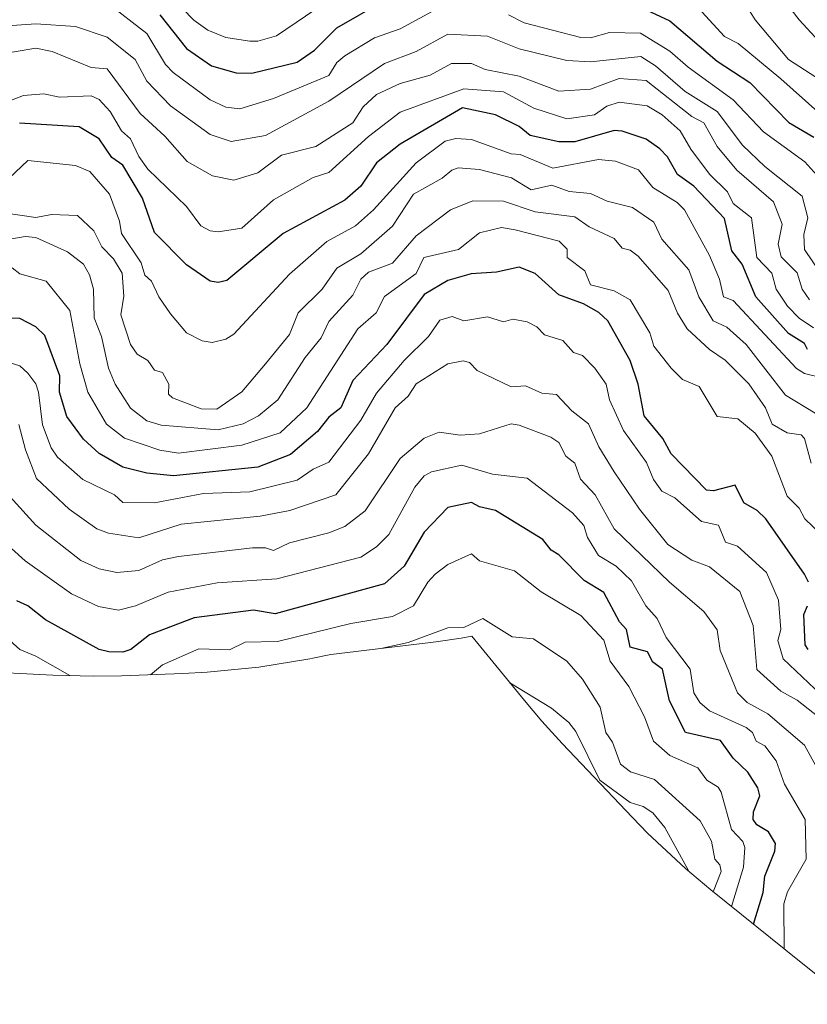
# Model space of a CAD drawing. Units: metres. Extents: x 672146 to 675467, y 4735986 to 4737604.
# Drawn here: x 672958 to 673157, y 4736263 to 4736512 of the extents above; entities that cross this region are included whole.
import ezdxf

# ---------------------------------------------------------------- set-up
doc = ezdxf.new("R2010")
doc.units = ezdxf.units.M
doc.header["$MEASUREMENT"] = 0
for name, color, linetype, lineweight in [('Arbolado forestal CxS', 92, 'Continuous', 0), ('Curva de nivel maestra', 36, 'Continuous', 30), ('Curva de nivel normal', 36, 'Continuous', 0)]:
    doc.layers.add(name, color=color, linetype=linetype, lineweight=lineweight)

# ---------------------------------------------------------------- blocks, each defined once
blk = doc.blocks.new('*U166')
at = {"layer": 'Curva de nivel normal', "color": 36, "linetype": 'Continuous', "lineweight": 0}
for points in [[(673160.1, 4736487.72, 1280), (673150, 4736496.67, 1280), (673139.25, 4736505.61, 1280), (673135.78, 4736507.39, 1280), (673130.06, 4736513.67, 1280)], [(673037.44, 4736517.61, 1280), (673022.77, 4736507.61, 1280), (673018.02, 4736506.2, 1280), (673016.02, 4736506.19, 1280), (673010.02, 4736507.12, 1280), (673005.41, 4736509, 1280), (673001.93, 4736511.52, 1280), (672996.14, 4736517.61, 1280)]]:
    blk.add_polyline3d(points, dxfattribs=at)
blk = doc.blocks.new('*U172')
at = {"layer": 'Curva de nivel normal', "color": 36, "linetype": 'Continuous', "lineweight": 0}
for points in [[(673159.9, 4736471.52, 1270), (673156.13, 4736475.75, 1270), (673145.7, 4736483.32, 1270), (673138, 4736491.41, 1270), (673126.65, 4736499.62, 1270), (673122.06, 4736503.66, 1270), (673114.65, 4736508.25, 1270), (673106.82, 4736508.42, 1270), (673102.01, 4736507.08, 1270), (673099.58, 4736507.18, 1270), (673085.27, 4736510.87, 1270), (673081.29, 4736512.89, 1270)], [(673061.88, 4736513.61, 1270), (673054.01, 4736509.34, 1270), (673047.5, 4736507.1, 1270), (673040.01, 4736502.5, 1270), (673038.01, 4736500.85, 1270), (673035.94, 4736497.55, 1270), (673022.02, 4736491.74, 1270), (673013.52, 4736489.12, 1270), (673009.95, 4736489.55, 1270), (673006.02, 4736491.44, 1270), (672996.73, 4736498.33, 1270), (672994.75, 4736500.35, 1270), (672990.02, 4736508.13, 1270), (672980.02, 4736515.94, 1270)]]:
    blk.add_polyline3d(points, dxfattribs=at)
blk = doc.blocks.new('*U177')
at = {"layer": 'Curva de nivel normal', "color": 36, "linetype": 'Continuous', "lineweight": 0}
blk.add_polyline3d([(673157.25, 4736440.87, 1260), (673155.41, 4736443.62, 1260), (673154.14, 4736447.76, 1260), (673150.14, 4736451.76, 1260), (673149.37, 4736454.99, 1260), (673150.38, 4736460, 1260), (673148.21, 4736465.62, 1260), (673138.93, 4736473.62, 1260), (673133.97, 4736479.59, 1260), (673130.63, 4736485.62, 1260), (673127.58, 4736487.2, 1260), (673116.01, 4736496.33, 1260), (673109.21, 4736496.82, 1260), (673102.01, 4736494.1, 1260), (673094.01, 4736493.56, 1260), (673084.01, 4736497.39, 1260), (673075.43, 4736499.04, 1260), (673072.01, 4736500.6, 1260), (673066.96, 4736500.57, 1260), (673061.51, 4736497.62, 1260), (673054.01, 4736495.51, 1260), (673048.01, 4736492.76, 1260), (673044.64, 4736489.62, 1260), (673042.01, 4736485.62, 1260), (673032.72, 4736479.62, 1260), (673024.02, 4736477.41, 1260), (673018.02, 4736473.01, 1260), (673012.02, 4736471.14, 1260), (673006.62, 4736472.22, 1260), (673000.21, 4736475.81, 1260), (672994.6, 4736482.2, 1260), (672988.35, 4736487.95, 1260), (672980.02, 4736499.2, 1260), (672976.02, 4736499.61, 1260), (672966.13, 4736503.61, 1260), (672962.02, 4736504.44, 1260), (672952.02, 4736502.73, 1260)], dxfattribs=at)
blk = doc.blocks.new('*U180')
at = {"layer": 'Curva de nivel normal', "color": 36, "linetype": 'Continuous', "lineweight": 0}
blk.add_polyline3d([(673160.02, 4736447.62, 1265), (673155.98, 4736453.6, 1265), (673155.81, 4736457.43, 1265), (673156.88, 4736461.62, 1265), (673155.45, 4736467.07, 1265), (673146, 4736474.54, 1265), (673140.37, 4736479.99, 1265), (673134, 4736488.49, 1265), (673125.91, 4736493.53, 1265), (673118.39, 4736500, 1265), (673114.7, 4736502.31, 1265), (673102.01, 4736501.02, 1265), (673096.01, 4736501.35, 1265), (673084.01, 4736504.28, 1265), (673076.01, 4736507.5, 1265), (673066.01, 4736507.98, 1265), (673058.01, 4736503.61, 1265), (673050.01, 4736500.6, 1265), (673036.01, 4736491.11, 1265), (673020.02, 4736482.43, 1265), (673011.31, 4736480.91, 1265), (673006.02, 4736482.68, 1265), (672996.02, 4736489.91, 1265), (672990.02, 4736496.1, 1265), (672987.12, 4736501.62, 1265), (672980.02, 4736507.25, 1265), (672972.02, 4736509.91, 1265), (672962.02, 4736510.57, 1265), (672956.02, 4736510.21, 1265)], dxfattribs=at)
blk = doc.blocks.new('*U181')
at = {"layer": 'Curva de nivel normal', "color": 36, "linetype": 'Continuous', "lineweight": 0}
blk.add_polyline3d([(673164.11, 4736493.73, 1285), (673151.96, 4736501.58, 1285), (673143.53, 4736511.61, 1285), (673141.01, 4736515.61, 1285)], dxfattribs=at)
blk = doc.blocks.new('*U202')
at = {"layer": 'Curva de nivel maestra', "color": 36, "linetype": 'Continuous', "lineweight": 30}
for points in [[(672993.3, 4736512.89, 1275), (673000.02, 4736504.4, 1275), (673006.37, 4736499.97, 1275), (673012.61, 4736498.21, 1275), (673016.51, 4736498.11, 1275), (673028.02, 4736500.88, 1275), (673032.33, 4736503.92, 1275), (673038.01, 4736509.61, 1275), (673050.01, 4736516.46, 1275)], [(673116.01, 4736514.12, 1275), (673122.01, 4736511.37, 1275), (673134, 4736501.18, 1275), (673142.19, 4736495.81, 1275), (673152.05, 4736485.67, 1275), (673158.38, 4736482, 1275)]]:
    blk.add_polyline3d(points, dxfattribs=at)

msp = doc.modelspace()

# ---------------------------------------------------------------- linework, layer by layer
at = {"layer": 'Arbolado forestal CxS', "color": 92, "linetype": 'Continuous', "lineweight": 0}
for points in [[(673158.89, 4736270.63, 1210.7), (673155.15, 4736273.57, 1208.7), (673132.34, 4736291.95, 1192.25), (673125.96, 4736297.31, 1185.49), (673116.41, 4736306.26, 1182.38), (673112.62, 4736310.15, 1181.99), (673094.88, 4736328.88, 1182.38), (673089.72, 4736334.54, 1181.61), (673085.33, 4736339.72, 1182.4), (673072.06, 4736355.93, 1187.87), (673069.36, 4736355.48, 1187.64), (673063, 4736354.54, 1186.11), (673060.92, 4736354.28, 1185.81), (673036.5, 4736351.32, 1189.54), (673031.9, 4736350.39, 1189.67), (673031.21, 4736350.25, 1189.61), (673018.3, 4736348.12, 1188.77), (673005.27, 4736346.84, 1189.07), (672999.16, 4736346.53, 1190.09), (672983.68, 4736345.99, 1194.94), (672976.71, 4736345.87, 1194.69), (672966.33, 4736346.14, 1192.97), (672946.51, 4736347.17, 1187.97)], [(673169.53, 4736263.01, 1216.6), (673158.89, 4736270.63, 1210.7), (673155.15, 4736273.57, 1208.7), (673132.34, 4736291.95, 1192.25), (673125.96, 4736297.31, 1185.49), (673116.41, 4736306.26, 1182.38), (673112.62, 4736310.15, 1181.99), (673094.88, 4736328.88, 1182.38), (673089.72, 4736334.54, 1181.61), (673085.33, 4736339.72, 1182.4), (673072.06, 4736355.93, 1187.87), (673069.36, 4736355.48, 1187.64), (673063, 4736354.54, 1186.11), (673060.92, 4736354.28, 1185.81), (673036.5, 4736351.32, 1189.54), (673031.9, 4736350.39, 1189.67), (673031.21, 4736350.25, 1189.61), (673018.3, 4736348.12, 1188.77), (673005.27, 4736346.84, 1189.07), (672999.16, 4736346.53, 1190.09), (672983.68, 4736345.99, 1194.94), (672976.71, 4736345.87, 1194.69), (672966.33, 4736346.14, 1192.97), (672946.51, 4736347.17, 1187.97)]]:
    msp.add_polyline3d(points, dxfattribs=at)
at = {"layer": 'Curva de nivel maestra', "color": 36, "linetype": 'Continuous', "lineweight": 30}
for points in [[(673156.77, 4736428.39, 1250), (673156, 4736429.84, 1250), (673152, 4736432.38, 1250), (673143.69, 4736441.62, 1250), (673140.28, 4736449.9, 1250), (673137.68, 4736453.3, 1250), (673135.78, 4736461.4, 1250), (673128.09, 4736469.62, 1250), (673124, 4736472.58, 1250), (673121.43, 4736477.04, 1250), (673119.46, 4736479.07, 1250), (673116.01, 4736481.5, 1250), (673110.01, 4736483.51, 1250), (673108.01, 4736483.64, 1250), (673098.01, 4736480.8, 1250), (673094.01, 4736480.79, 1250), (673086.8, 4736482.41, 1250), (673084.01, 4736484.66, 1250), (673078.04, 4736487.65, 1250), (673069.74, 4736489.35, 1250), (673054.01, 4736480.25, 1250), (673048.01, 4736475.49, 1250), (673044.01, 4736469.59, 1250), (673040.01, 4736466.09, 1250), (673024.44, 4736457.62, 1250), (673010.22, 4736445.82, 1250), (673008.02, 4736445.24, 1250), (673006.05, 4736445.65, 1250), (673000.02, 4736449.78, 1250), (672992.02, 4736457.9, 1250), (672988.96, 4736466.56, 1250), (672984.02, 4736474.9, 1250), (672981.21, 4736476.81, 1250), (672978.02, 4736481.53, 1250), (672973, 4736484.6, 1250), (672957.91, 4736485.51, 1250)], [(673156.98, 4736369.63, 1225), (673156, 4736371.6, 1225), (673146.28, 4736385.63, 1225), (673144.09, 4736387.72, 1225), (673140.68, 4736389.63, 1225), (673138.5, 4736394.13, 1225), (673133.04, 4736392.67, 1225), (673131.24, 4736392.87, 1225), (673122.39, 4736402.01, 1225), (673120.29, 4736405.91, 1225), (673115.57, 4736411.63, 1225), (673114, 4736419.61, 1225), (673112.01, 4736425.62, 1225), (673106.34, 4736435.62, 1225), (673104.11, 4736437.72, 1225), (673100.25, 4736439.86, 1225), (673094.01, 4736442.17, 1225), (673088.01, 4736447.58, 1225), (673084.01, 4736449.19, 1225), (673078.26, 4736447.87, 1225), (673071.9, 4736447.51, 1225), (673066.01, 4736445.78, 1225), (673060.01, 4736442.25, 1225), (673050.59, 4736429.62, 1225), (673042.01, 4736420.54, 1225), (673039, 4736413.63, 1225), (673036.01, 4736411.24, 1225), (673033.13, 4736407.63, 1225), (673026.27, 4736401.88, 1225), (673018.02, 4736398.63, 1225), (672996.81, 4736396.42, 1225), (672990.02, 4736397.16, 1225), (672984.02, 4736398.63, 1225), (672978.02, 4736402.11, 1225), (672974.07, 4736405.68, 1225), (672969.82, 4736411.43, 1225), (672968.03, 4736417.62, 1225), (672968.07, 4736421.67, 1225), (672964.28, 4736431.88, 1225), (672962.02, 4736434.09, 1225), (672958.02, 4736436.15, 1225), (672952.75, 4736436.35, 1225)], [(673143.11, 4736283.27, 1200), (673145.58, 4736291.22, 1200), (673146, 4736295.33, 1200), (673148.49, 4736301.64, 1200), (673148.72, 4736303.64, 1200), (673146.92, 4736306.56, 1200), (673144, 4736308.31, 1200), (673143.04, 4736309.64, 1200), (673143.16, 4736311.64, 1200), (673144.73, 4736315.64, 1200), (673144.25, 4736317.64, 1200), (673141.68, 4736321.64, 1200), (673138, 4736325.18, 1200), (673134.82, 4736329.63, 1200), (673126, 4736331.66, 1200), (673121.9, 4736339.63, 1200), (673120.2, 4736347.63, 1200), (673117.76, 4736349.38, 1200), (673116.37, 4736351.99, 1200), (673112.01, 4736353.16, 1200), (673111.11, 4736357.63, 1200), (673109.32, 4736359.63, 1200), (673105.38, 4736367, 1200), (673100.44, 4736370.06, 1200), (673094.01, 4736376.55, 1200), (673092.06, 4736377.68, 1200), (673090.01, 4736380.36, 1200), (673078.01, 4736387.72, 1200), (673074.01, 4736388.63, 1200), (673072.01, 4736389.73, 1200), (673066.01, 4736388.5, 1200), (673060.01, 4736382.2, 1200), (673054.97, 4736373.63, 1200), (673050.01, 4736369.22, 1200), (673022.43, 4736361.63, 1200), (673016.93, 4736362.54, 1200), (673002.02, 4736360.6, 1200), (672990.72, 4736356.33, 1200), (672986.02, 4736352.59, 1200), (672984.02, 4736351.94, 1200), (672980.44, 4736352.05, 1200), (672978.02, 4736352.6, 1200), (672964.5, 4736360.11, 1200), (672960.02, 4736363.63, 1200), (672957.25, 4736364.86, 1200)], [(673156.95, 4736352.58, 1225), (673156.18, 4736353.81, 1225), (673155.85, 4736361.48, 1225), (673156.77, 4736363.63, 1225)]]:
    msp.add_polyline3d(points, dxfattribs=at)
at = {"layer": 'Curva de nivel normal', "color": 36, "linetype": 'Continuous', "lineweight": 0}
for points in [[(673150.03, 4736517.64, 1290), (673154.63, 4736511.61, 1290), (673165.64, 4736499.62, 1290)], [(673158.25, 4736433.87, 1255), (673154.64, 4736436.26, 1255), (673151.7, 4736439.32, 1255), (673148.87, 4736443.62, 1255), (673147.77, 4736447.62, 1255), (673143.98, 4736451.6, 1255), (673142.67, 4736461.62, 1255), (673138, 4736465.22, 1255), (673136.56, 4736468.18, 1255), (673132, 4736472.62, 1255), (673127.31, 4736478.93, 1255), (673124.64, 4736483.62, 1255), (673120.05, 4736487.66, 1255), (673116.32, 4736489.93, 1255), (673109.25, 4736490.86, 1255), (673106.16, 4736489.77, 1255), (673103.03, 4736487.62, 1255), (673096.01, 4736486.62, 1255), (673087.71, 4736489.32, 1255), (673080.01, 4736493.45, 1255), (673070.01, 4736494.2, 1255), (673054.01, 4736488.26, 1255), (673046.01, 4736482.15, 1255), (673036.01, 4736473.05, 1255), (673032.02, 4736471.8, 1255), (673022.02, 4736466.16, 1255), (673014.02, 4736459.01, 1255), (673008.02, 4736458.11, 1255), (673006.02, 4736458.36, 1255), (673003.66, 4736459.62, 1255), (673000.02, 4736464.44, 1255), (672990.33, 4736473.93, 1255), (672988.02, 4736477.12, 1255), (672985.96, 4736481.56, 1255), (672983.69, 4736483.62, 1255), (672980.82, 4736488.42, 1255), (672978.02, 4736491.46, 1255), (672976.02, 4736492.38, 1255), (672968.02, 4736492.08, 1255), (672964.02, 4736492.92, 1255), (672958.88, 4736492.48, 1255), (672955.63, 4736491.23, 1255)], [(673159.76, 4736421.38, 1245), (673156, 4736422.26, 1245), (673153.97, 4736423.59, 1245), (673138, 4736440.7, 1245), (673135.6, 4736441.62, 1245), (673134.53, 4736446.15, 1245), (673132, 4736452.12, 1245), (673125.71, 4736463.62, 1245), (673123.86, 4736465.48, 1245), (673117.7, 4736469.31, 1245), (673114.14, 4736473.75, 1245), (673108.3, 4736475.91, 1245), (673104.01, 4736476.34, 1245), (673092.52, 4736474.13, 1245), (673084.29, 4736477.62, 1245), (673082.01, 4736477.74, 1245), (673072.01, 4736481.38, 1245), (673068.01, 4736481.62, 1245), (673065.36, 4736480.97, 1245), (673058.01, 4736475.48, 1245), (673047.24, 4736463.62, 1245), (673042.69, 4736459.62, 1245), (673035.48, 4736455.62, 1245), (673026.02, 4736447.37, 1245), (673012.02, 4736432.25, 1245), (673010.02, 4736431.01, 1245), (673006.49, 4736430.09, 1245), (673004.02, 4736430.59, 1245), (673000.02, 4736432.61, 1245), (672996.02, 4736437.38, 1245), (672993.07, 4736441.62, 1245), (672991.23, 4736445.62, 1245), (672989.53, 4736447.13, 1245), (672988.61, 4736450.21, 1245), (672983.68, 4736457.62, 1245), (672983.16, 4736460.76, 1245), (672980.61, 4736467.62, 1245), (672975.67, 4736473.27, 1245), (672972.02, 4736474.84, 1245), (672960.02, 4736476.08, 1245), (672955.34, 4736471.62, 1245)], [(673158.68, 4736412.31, 1240), (673151.21, 4736416.84, 1240), (673141.28, 4736429.62, 1240), (673136.39, 4736434.01, 1240), (673133, 4736435.62, 1240), (673129.38, 4736441.62, 1240), (673126.85, 4736448.47, 1240), (673120.01, 4736456.2, 1240), (673118.01, 4736460.53, 1240), (673112.58, 4736464.19, 1240), (673106.23, 4736465.84, 1240), (673102.01, 4736467.76, 1240), (673096.62, 4736468.23, 1240), (673092.27, 4736469.88, 1240), (673087.04, 4736468.65, 1240), (673082.06, 4736471.67, 1240), (673074.01, 4736473.8, 1240), (673068.65, 4736474.26, 1240), (673067.02, 4736473.62, 1240), (673064.58, 4736471.62, 1240), (673057.31, 4736467.62, 1240), (673052.01, 4736459.54, 1240), (673044.01, 4736452.5, 1240), (673038.01, 4736448.88, 1240), (673034.31, 4736443.62, 1240), (673028.26, 4736437.62, 1240), (673026.02, 4736432.12, 1240), (673020.02, 4736424.7, 1240), (673014.02, 4736417.67, 1240), (673007.71, 4736413.32, 1240), (673003.73, 4736413.34, 1240), (672996.51, 4736416.12, 1240), (672995.48, 4736417.09, 1240), (672995.63, 4736419.62, 1240), (672994.02, 4736422.56, 1240), (672992.02, 4736423.16, 1240), (672990.26, 4736425.62, 1240), (672987.61, 4736427.21, 1240), (672985.94, 4736429.62, 1240), (672983.49, 4736437.09, 1240), (672984.25, 4736441.85, 1240), (672983.81, 4736447.62, 1240), (672981.64, 4736451.24, 1240), (672978.68, 4736454.28, 1240), (672976.7, 4736458.3, 1240), (672972.58, 4736462.18, 1240), (672966.02, 4736462.45, 1240), (672962.02, 4736461.72, 1240), (672953.38, 4736462.98, 1240)], [(673157.71, 4736399.63, 1235), (673156, 4736405.85, 1235), (673155.15, 4736406.78, 1235), (673151.66, 4736407.29, 1235), (673147.85, 4736409.48, 1235), (673146.17, 4736413.63, 1235), (673142, 4736419.72, 1235), (673136.02, 4736425.64, 1235), (673132, 4736428.32, 1235), (673126.43, 4736433.62, 1235), (673123.92, 4736437.54, 1235), (673121.61, 4736443.22, 1235), (673114.01, 4736451.9, 1235), (673112.01, 4736453.45, 1235), (673110.01, 4736453.96, 1235), (673108.01, 4736456.4, 1235), (673101.7, 4736459.31, 1235), (673098.01, 4736461.86, 1235), (673088.01, 4736463.16, 1235), (673080.01, 4736465.85, 1235), (673072.32, 4736465.93, 1235), (673066.64, 4736463.62, 1235), (673058.01, 4736457.04, 1235), (673052.01, 4736450.18, 1235), (673046.01, 4736447.87, 1235), (673044.01, 4736446.11, 1235), (673042.01, 4736442.09, 1235), (673036.01, 4736435.47, 1235), (673034.02, 4736431.3, 1235), (673030.02, 4736426.3, 1235), (673023.12, 4736415.63, 1235), (673018.19, 4736411.63, 1235), (673014.34, 4736409.63, 1235), (673008.02, 4736408.08, 1235), (672993.64, 4736409.25, 1235), (672990.02, 4736410.35, 1235), (672985.93, 4736413.54, 1235), (672982.04, 4736419.64, 1235), (672980.34, 4736423.62, 1235), (672978.6, 4736431.62, 1235), (672976.76, 4736436.36, 1235), (672976.56, 4736443.62, 1235), (672975.58, 4736447.18, 1235), (672974.02, 4736449.9, 1235), (672970.02, 4736453, 1235), (672962.02, 4736456.65, 1235), (672959.33, 4736456.93, 1235), (672954.02, 4736455.97, 1235)], [(673160.11, 4736381.74, 1230), (673156.07, 4736385.63, 1230), (673154.68, 4736388.31, 1230), (673151.67, 4736391.3, 1230), (673147.77, 4736401.4, 1230), (673143.59, 4736407.22, 1230), (673139.22, 4736410.85, 1230), (673134, 4736411.42, 1230), (673129.39, 4736419.01, 1230), (673125.2, 4736420.82, 1230), (673122.32, 4736423.62, 1230), (673118.01, 4736429.18, 1230), (673116.99, 4736432.6, 1230), (673112.01, 4736440.87, 1230), (673108.01, 4736443.14, 1230), (673102.01, 4736444.66, 1230), (673100.59, 4736448.2, 1230), (673096.09, 4736451.62, 1230), (673096.08, 4736453.69, 1230), (673094.09, 4736455.7, 1230), (673082.99, 4736458.6, 1230), (673079.56, 4736459.17, 1230), (673074.01, 4736457.84, 1230), (673068.69, 4736453.62, 1230), (673059.94, 4736451.62, 1230), (673058.01, 4736447.52, 1230), (673050.01, 4736441.73, 1230), (673047.88, 4736437.62, 1230), (673043.28, 4736433.62, 1230), (673030.4, 4736413.63, 1230), (673023.72, 4736407.33, 1230), (673014.02, 4736404.18, 1230), (672998.02, 4736402.17, 1230), (672993.32, 4736402.93, 1230), (672984.38, 4736405.99, 1230), (672979.86, 4736409.47, 1230), (672975.19, 4736417.62, 1230), (672973.12, 4736424.72, 1230), (672970.59, 4736438.19, 1230), (672964.63, 4736445.62, 1230), (672958.02, 4736447.46, 1230), (672956.02, 4736449, 1230)], [(673161.8, 4736339.63, 1220), (673150.63, 4736350.26, 1220), (673149.28, 4736354.91, 1220), (673150.02, 4736357.65, 1220), (673149.43, 4736365.06, 1220), (673146.38, 4736372.01, 1220), (673139.1, 4736378.73, 1220), (673136.11, 4736379.74, 1220), (673134.34, 4736383.97, 1220), (673130, 4736384.92, 1220), (673123.3, 4736390.92, 1220), (673120.01, 4736392.61, 1220), (673117.91, 4736395.53, 1220), (673116.17, 4736399.79, 1220), (673110.31, 4736407.93, 1220), (673106.82, 4736415.63, 1220), (673105.97, 4736419.58, 1220), (673103.09, 4736423.62, 1220), (673100.01, 4736426.88, 1220), (673097.72, 4736427.62, 1220), (673095.05, 4736430.66, 1220), (673090.42, 4736432.03, 1220), (673088.49, 4736434.1, 1220), (673086.01, 4736435.31, 1220), (673082.37, 4736435.98, 1220), (673080.01, 4736435.38, 1220), (673076.01, 4736436.57, 1220), (673070.01, 4736435.58, 1220), (673067.06, 4736436.67, 1220), (673064.01, 4736435.8, 1220), (673061.09, 4736431.62, 1220), (673055, 4736425.62, 1220), (673048.01, 4736417.37, 1220), (673044.01, 4736410.55, 1220), (673036.01, 4736399.89, 1220), (673032.02, 4736398.11, 1220), (673028.02, 4736395.4, 1220), (673016.02, 4736392.4, 1220), (673004.38, 4736391.99, 1220), (672991.99, 4736389.6, 1220), (672984.02, 4736389.72, 1220), (672981.89, 4736391.63, 1220), (672973.89, 4736395.5, 1220), (672967.54, 4736401.15, 1220), (672965.91, 4736403.52, 1220), (672963.69, 4736409.3, 1220), (672962.71, 4736417.62, 1220), (672962.05, 4736419.65, 1220), (672960.02, 4736422.37, 1220), (672958.02, 4736424.24, 1220), (672949.34, 4736426.94, 1220)], [(673160.9, 4736334.53, 1215), (673154.15, 4736339.78, 1215), (673150, 4736342.04, 1215), (673143.95, 4736347.58, 1215), (673143.02, 4736358.65, 1215), (673139.66, 4736367.29, 1215), (673132, 4736373.44, 1215), (673127.56, 4736375.19, 1215), (673121.51, 4736379.13, 1215), (673114.38, 4736388, 1215), (673108.01, 4736397.44, 1215), (673104.14, 4736403.76, 1215), (673101.47, 4736409.63, 1215), (673097.28, 4736412.9, 1215), (673093.39, 4736417, 1215), (673089.76, 4736417.37, 1215), (673085.59, 4736419.2, 1215), (673082.01, 4736418.91, 1215), (673073.44, 4736423.05, 1215), (673071.43, 4736425.04, 1215), (673069.87, 4736425.48, 1215), (673066.01, 4736424.71, 1215), (673058.01, 4736419.72, 1215), (673056.01, 4736416.59, 1215), (673052.72, 4736413.63, 1215), (673046.01, 4736402.03, 1215), (673037.71, 4736391.63, 1215), (673026.13, 4736387.74, 1215), (673018.67, 4736386.28, 1215), (672998.67, 4736384.28, 1215), (672988.02, 4736380.79, 1215), (672980.34, 4736381.95, 1215), (672977.43, 4736383.04, 1215), (672970.47, 4736388.08, 1215), (672962.18, 4736395.79, 1215), (672959.42, 4736403.03, 1215), (672957.78, 4736409.39, 1215)], [(673164.1, 4736313.74, 1210), (673156, 4736328.46, 1210), (673146.73, 4736336.36, 1210), (673141.55, 4736339.18, 1210), (673139.11, 4736341.63, 1210), (673134.69, 4736352.32, 1210), (673133.93, 4736357.56, 1210), (673130.57, 4736362.2, 1210), (673121.9, 4736369.63, 1210), (673108.01, 4736383.09, 1210), (673103.16, 4736391.63, 1210), (673099.52, 4736395.63, 1210), (673098.04, 4736399.66, 1210), (673095.79, 4736401.41, 1210), (673094.01, 4736404.84, 1210), (673092.01, 4736406.23, 1210), (673084.01, 4736409.24, 1210), (673081.96, 4736409.58, 1210), (673074.01, 4736407.05, 1210), (673069.12, 4736406.74, 1210), (673063.83, 4736407.45, 1210), (673060.01, 4736405.97, 1210), (673054.01, 4736400.86, 1210), (673045.17, 4736387.63, 1210), (673040.01, 4736383.68, 1210), (673036.01, 4736382.05, 1210), (673026.02, 4736379.5, 1210), (673022.02, 4736377.62, 1210), (673020.02, 4736378.28, 1210), (673016.69, 4736378.3, 1210), (672998.02, 4736376.1, 1210), (672994.02, 4736375.21, 1210), (672988.02, 4736372.58, 1210), (672982.44, 4736372.05, 1210), (672978.02, 4736372.94, 1210), (672973.43, 4736375.04, 1210), (672962.02, 4736384.01, 1210), (672955.58, 4736391.19, 1210)], [(673150.87, 4736277.02, 1205), (673150.76, 4736288.4, 1205), (673151.75, 4736291.39, 1205), (673156.4, 4736299.64, 1205), (673156.21, 4736309.64, 1205), (673150.96, 4736318.6, 1205), (673148.86, 4736324.5, 1205), (673146, 4736328.26, 1205), (673143.8, 4736329.43, 1205), (673142.88, 4736331.63, 1205), (673141.3, 4736332.93, 1205), (673132, 4736337.1, 1205), (673129.59, 4736339.22, 1205), (673128.05, 4736341.68, 1205), (673127.14, 4736347.63, 1205), (673121.12, 4736355.63, 1205), (673118.85, 4736360.47, 1205), (673115.98, 4736363.6, 1205), (673112.32, 4736369.94, 1205), (673108.46, 4736373.63, 1205), (673104.01, 4736376.3, 1205), (673101.26, 4736380.88, 1205), (673100.28, 4736383.9, 1205), (673097.49, 4736387.11, 1205), (673086.01, 4736395.86, 1205), (673077.25, 4736396.87, 1205), (673069.5, 4736399.12, 1205), (673061.86, 4736397.48, 1205), (673060.01, 4736396.5, 1205), (673057.66, 4736393.63, 1205), (673051.14, 4736381.63, 1205), (673048.01, 4736378.49, 1205), (673044.01, 4736375.95, 1205), (673022.87, 4736370.48, 1205), (673007.81, 4736369.42, 1205), (672995.45, 4736367.06, 1205), (672987.21, 4736363.63, 1205), (672982.93, 4736362.54, 1205), (672977.81, 4736363.42, 1205), (672971.01, 4736366.62, 1205), (672959.35, 4736374.96, 1205), (672954.13, 4736379.74, 1205)], [(673137.6, 4736287.71, 1195), (673140.6, 4736297.64, 1195), (673140.97, 4736302.61, 1195), (673140.47, 4736304.11, 1195), (673137.55, 4736307.19, 1195), (673134.95, 4736316.59, 1195), (673134.18, 4736317.82, 1195), (673131.35, 4736319.64, 1195), (673129.12, 4736322.76, 1195), (673122.01, 4736325.81, 1195), (673117.86, 4736329.48, 1195), (673115.67, 4736335.63, 1195), (673111.66, 4736343.28, 1195), (673106.95, 4736349.63, 1195), (673105.35, 4736354.97, 1195), (673099.59, 4736361.21, 1195), (673089.55, 4736367.17, 1195), (673082.83, 4736372.45, 1195), (673074.01, 4736374.97, 1195), (673072.01, 4736376.78, 1195), (673066.01, 4736374.04, 1195), (673062.78, 4736371.63, 1195), (673060.94, 4736369.63, 1195), (673057.37, 4736363.63, 1195), (673052.01, 4736360.92, 1195), (673041.54, 4736359.16, 1195), (673023.02, 4736354.63, 1195), (673014.82, 4736354.43, 1195), (673010.9, 4736352.51, 1195), (673003.17, 4736352.78, 1195), (672994.02, 4736348.71, 1195), (672990.94, 4736346.24, 1195)], [(672970.58, 4736346.03, 1195), (672962.02, 4736350.94, 1195), (672958.02, 4736352.6, 1195), (672947.87, 4736361.63, 1195)], [(673132.99, 4736291.43, 1190), (673134.94, 4736296.58, 1190), (673134.6, 4736298.24, 1190), (673133.41, 4736299.64, 1190), (673132.53, 4736304.17, 1190), (673129.71, 4736309.35, 1190), (673118.13, 4736319.76, 1190), (673112.08, 4736321.71, 1190), (673109.6, 4736323.64, 1190), (673107.58, 4736329.2, 1190), (673105.89, 4736331.63, 1190), (673104.43, 4736338.05, 1190), (673100.01, 4736345.08, 1190), (673096.06, 4736349.68, 1190), (673087.65, 4736355.27, 1190), (673082.22, 4736355.84, 1190), (673074.81, 4736360.43, 1190), (673070.01, 4736358.16, 1190), (673066.01, 4736358.04, 1190), (673056.01, 4736354.38, 1190), (673049.07, 4736352.85, 1190)], [(673081.68, 4736344.18, 1185), (673092.18, 4736337.8, 1185), (673096.57, 4736334.19, 1185), (673098.31, 4736331.93, 1185), (673104.37, 4736319.64, 1185), (673112.01, 4736313.99, 1185), (673115.33, 4736312.96, 1185), (673117.73, 4736311.36, 1185), (673120.73, 4736307.64, 1185), (673126.81, 4736296.6, 1185)]]:
    msp.add_polyline3d(points, dxfattribs=at)

# ---------------------------------------------------------------- block references
at = {"layer": 'Curva de nivel maestra', "color": 36, "linetype": 'Continuous', "lineweight": 30}
msp.add_blockref('*U202', (0, 0), dxfattribs=at)
at = {"layer": 'Curva de nivel normal', "color": 36, "linetype": 'Continuous', "lineweight": 0}
for name in ['*U177', '*U180', '*U172', '*U166', '*U181']:
    msp.add_blockref(name, (0, 0), dxfattribs=at)

doc.saveas('drawing.dxf')
